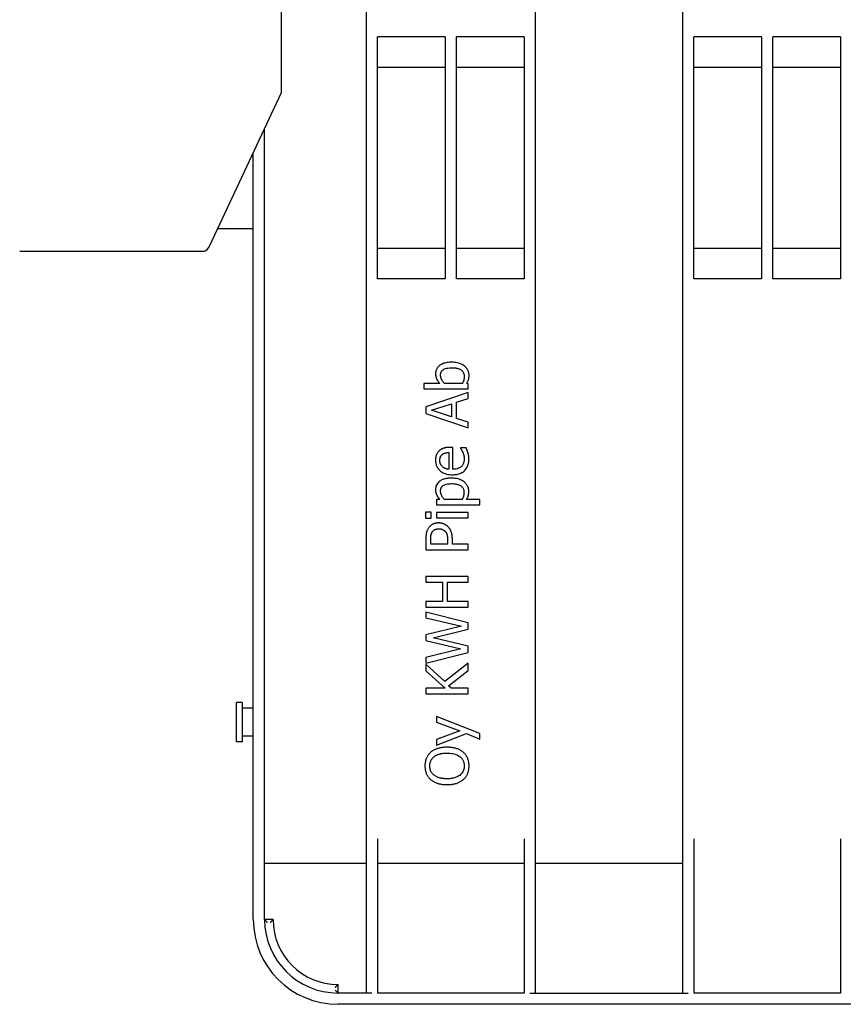
# Model space of a CAD drawing. Extents: x 6623 to 64049, y -39801 to -24484.
# Drawn here: x 50858 to 51150, y -38264 to -37915 of the extents above; entities that cross this region are included whole.
import ezdxf

# ---------------------------------------------------------------- set-up
doc = ezdxf.new("R2010")
doc.units = 0
doc.header["$LTSCALE"] = 50

msp = doc.modelspace()

# ---------------------------------------------------------------- linework, layer by layer
for p, q in [((50950.78, -37941.28), (50950.78, -37315.14)), ((50980.78, -37668.45), (50980.78, -38260.45)), ((51040.78, -38260.45), (51040.78, -37668.45)), ((51092.78, -37668.45), (51092.78, -38260.45)), ((50984.78, -38007.34), (50984.78, -37921.56)), ((51008.78, -37921.56), (50984.78, -37921.56)), ((51008.78, -37921.56), (51008.78, -38007.34)), ((51012.78, -38007.34), (51012.78, -37921.56)), ((51036.78, -37921.56), (51012.78, -37921.56)), ((51036.78, -37921.56), (51036.78, -38007.34)), ((51120.78, -37921.56), (51096.78, -37921.56)), ((51096.78, -38007.34), (51096.78, -37921.56)), ((51120.78, -37921.56), (51120.78, -38007.34)), ((51124.78, -38007.34), (51124.78, -37921.56)), ((51148.78, -37921.56), (51124.78, -37921.56)), ((51148.78, -37921.56), (51148.78, -38007.34)), ((51008.78, -37932.45), (50984.78, -37932.45)), ((51036.78, -37932.45), (51012.78, -37932.45)), ((51120.78, -37932.45), (51096.78, -37932.45)), ((51148.78, -37932.45), (51124.78, -37932.45)), ((50925.36, -37995.55), (50950.78, -37941.28)), ((50944.78, -38234.45), (50944.78, -37954.09)), ((50940.78, -38234.45), (50940.78, -37962.64)), ((50928.22, -37989.45), (50940.78, -37989.45)), ((50858.03, -37997.45), (50923.53, -37997.45)), ((50984.78, -37996.45), (51008.78, -37996.45)), ((51012.78, -37996.45), (51036.78, -37996.45)), ((51096.78, -37996.45), (51120.78, -37996.45)), ((51124.78, -37996.45), (51148.78, -37996.45)), ((51008.78, -38007.34), (50984.78, -38007.34)), ((51036.78, -38007.34), (51012.78, -38007.34)), ((51120.78, -38007.34), (51096.78, -38007.34)), ((51148.78, -38007.34), (51124.78, -38007.34)), ((51006.81, -38044.41), (51001.22, -38044.41)), ((51001.22, -38044.41), (51001.22, -38046.3)), ((51001.22, -38046.3), (51016.89, -38046.3)), ((51014.86, -38044.41), (51008.4, -38044.41)), ((51016.89, -38044.53), (51016.37, -38044.41)), ((51016.89, -38046.3), (51016.89, -38044.53)), ((51016.89, -38047.58), (51001.89, -38052.64)), ((51012.7, -38051.05), (51016.89, -38049.68)), ((51016.89, -38049.68), (51016.89, -38047.58)), ((51001.89, -38052.64), (51001.89, -38055.09)), ((51003.93, -38053.91), (51010.99, -38051.59)), ((51010.99, -38051.59), (51010.99, -38056.22)), ((51012.7, -38056.77), (51012.7, -38051.05)), ((51001.89, -38055.09), (51016.89, -38060.15)), ((51010.99, -38056.22), (51003.93, -38053.91)), ((51016.89, -38058.13), (51012.7, -38056.77)), ((51016.89, -38060.15), (51016.89, -38058.13)), ((51011.46, -38067.04), (51010.42, -38067.04)), ((51011.46, -38074.83), (51011.46, -38067.04)), ((51016.2, -38067.25), (51014.13, -38067.25)), ((51014.13, -38067.25), (51014.13, -38067.36)), ((51010.01, -38068.89), (51010.01, -38074.83)), ((51006.81, -38085.48), (51005.63, -38085.48)), ((51005.63, -38085.48), (51005.63, -38087.38)), ((51005.63, -38087.38), (51021.03, -38087.38)), ((51014.79, -38085.48), (51008.39, -38085.48)), ((51021.03, -38085.48), (51016.32, -38085.48)), ((51021.03, -38087.38), (51021.03, -38085.48)), ((51003.76, -38090.03), (51001.79, -38090.03)), ((51001.79, -38090.03), (51001.79, -38092.18)), ((51003.76, -38092.18), (51003.76, -38090.03)), ((51016.89, -38090.16), (51005.63, -38090.16)), ((51005.63, -38090.16), (51005.63, -38092.06)), ((51016.89, -38092.06), (51016.89, -38090.16)), ((51001.79, -38092.18), (51003.76, -38092.18)), ((51005.63, -38092.06), (51016.89, -38092.06)), ((51001.89, -38099.56), (51001.89, -38103.33)), ((51003.62, -38101.33), (51003.62, -38099.68)), ((51009.6, -38101.33), (51003.62, -38101.33)), ((51009.6, -38099.97), (51009.6, -38101.33)), ((51011.3, -38101.33), (51011.3, -38099.64)), ((51016.89, -38101.33), (51011.3, -38101.33)), ((51016.89, -38103.33), (51016.89, -38101.33)), ((51001.89, -38103.33), (51016.89, -38103.33)), ((51016.89, -38112.81), (51001.89, -38112.81)), ((51001.89, -38112.81), (51001.89, -38114.8)), ((51016.89, -38114.8), (51016.89, -38112.81)), ((51001.89, -38114.8), (51007.77, -38114.8)), ((51007.77, -38114.8), (51007.77, -38121.71)), ((51009.55, -38121.71), (51009.55, -38114.8)), ((51009.55, -38114.8), (51016.89, -38114.8)), ((51007.77, -38121.71), (51001.89, -38121.71)), ((51001.89, -38121.71), (51001.89, -38123.7)), ((51016.89, -38121.71), (51009.55, -38121.71)), ((51016.89, -38123.7), (51016.89, -38121.71)), ((51001.89, -38123.7), (51016.89, -38123.7)), ((51001.89, -38125.49), (51001.89, -38127.44)), ((51016.89, -38129.25), (51001.89, -38125.49)), ((51001.89, -38127.44), (51014.47, -38130.45)), ((51016.89, -38131.49), (51016.89, -38129.25)), ((51014.47, -38130.45), (51001.89, -38133.46)), ((51001.89, -38133.46), (51001.89, -38135.49)), ((51004.44, -38134.54), (51016.89, -38131.49)), ((51001.89, -38135.49), (51014.32, -38138.48)), ((51016.89, -38137.51), (51004.44, -38134.54)), ((51014.32, -38138.48), (51001.89, -38141.49)), ((51001.89, -38143.55), (51016.89, -38139.72)), ((51016.89, -38139.72), (51016.89, -38137.51)), ((51001.89, -38141.49), (51001.89, -38143.55)), ((51008.59, -38150.06), (51001.89, -38143.85)), ((51001.89, -38143.85), (51001.89, -38146.28)), ((51016.89, -38143.49), (51008.59, -38150.06)), ((51016.89, -38146.08), (51016.89, -38143.49)), ((51001.89, -38146.28), (51008.78, -38152.43)), ((51009.91, -38151.56), (51016.89, -38146.08)), ((51008.78, -38152.43), (51001.89, -38152.43)), ((51001.89, -38152.43), (51001.89, -38154.43)), ((51001.89, -38154.43), (51016.89, -38154.43)), ((51010.9, -38152.43), (51009.91, -38151.56)), ((51016.89, -38152.43), (51010.9, -38152.43)), ((51016.89, -38154.43), (51016.89, -38152.43)), ((50934.78, -38171.45), (50934.78, -38157.45)), ((50936.78, -38157.45), (50934.78, -38157.45)), ((50936.78, -38157.45), (50936.78, -38171.45)), ((50940.78, -38159.45), (50936.78, -38159.45)), ((51021.03, -38168.5), (51005.63, -38162.45)), ((51005.63, -38162.45), (51005.63, -38164.42)), ((51005.63, -38164.42), (51013.97, -38167.48)), ((51013.97, -38167.48), (51005.63, -38170.56)), ((51005.63, -38172.6), (51016.34, -38168.52)), ((51016.34, -38168.52), (51021.03, -38170.53)), ((51021.03, -38170.53), (51021.03, -38168.5)), ((50936.78, -38171.45), (50934.78, -38171.45)), ((50940.78, -38169.45), (50936.78, -38169.45)), ((51005.63, -38170.56), (51005.63, -38172.6)), ((50984.78, -38205.81), (50984.78, -38260.45)), ((51036.78, -38205.81), (51036.78, -38260.45)), ((51096.78, -38205.81), (51096.78, -38260.45)), ((51148.78, -38205.81), (51148.78, -38260.45)), ((50944.78, -38214.45), (50980.78, -38214.45)), ((50984.78, -38214.45), (51036.78, -38214.45)), ((51040.78, -38214.45), (51092.78, -38214.45)), ((50947.78, -38234.45), (50944.78, -38234.45)), ((50970.78, -38260.45), (50970.78, -38257.45)), ((50982.78, -38260.45), (50970.78, -38260.45)), ((51036.78, -38260.45), (50984.78, -38260.45)), ((51038.78, -38260.45), (51094.78, -38260.45)), ((51148.78, -38260.45), (51096.78, -38260.45)), ((51160.78, -38264.45), (50970.78, -38264.45))]:
    msp.add_line(p, q)
at = {"flags": 128}
for points in [[(51011.08, -38036.87), (51010.67, -38036.88), (51010.26, -38036.9), (51009.86, -38036.93), (51009.45, -38036.99), (51009.05, -38037.06), (51008.66, -38037.15), (51008.27, -38037.26), (51007.88, -38037.4), (51007.51, -38037.57), (51007.17, -38037.75), (51006.88, -38037.94), (51006.62, -38038.14), (51006.4, -38038.33), (51006.21, -38038.53), (51006.04, -38038.73), (51005.88, -38038.95), (51005.75, -38039.17), (51005.63, -38039.41), (51005.53, -38039.66), (51005.45, -38039.91), (51005.39, -38040.17), (51005.35, -38040.44), (51005.32, -38040.7), (51005.32, -38040.97)], [(51007.12, -38041.42), (51007.12, -38041.28), (51007.13, -38041.15), (51007.14, -38041.02), (51007.16, -38040.89), (51007.19, -38040.75), (51007.22, -38040.63), (51007.26, -38040.5), (51007.31, -38040.38), (51007.37, -38040.26), (51007.44, -38040.14), (51007.51, -38040.03), (51007.59, -38039.93), (51007.67, -38039.83), (51007.77, -38039.73), (51007.87, -38039.64), (51008.02, -38039.53), (51008.25, -38039.39), (51008.55, -38039.25), (51008.94, -38039.11), (51009.36, -38039), (51009.81, -38038.92), (51010.27, -38038.87), (51010.75, -38038.84), (51011.22, -38038.83)], [(51017.21, -38041.56), (51017.2, -38041.28), (51017.17, -38041), (51017.13, -38040.72), (51017.06, -38040.44), (51016.98, -38040.18), (51016.88, -38039.91), (51016.75, -38039.66), (51016.62, -38039.41), (51016.46, -38039.18), (51016.29, -38038.96), (51016.11, -38038.75), (51015.91, -38038.55), (51015.69, -38038.34), (51015.43, -38038.13), (51015.12, -38037.92), (51014.78, -38037.71), (51014.39, -38037.51), (51013.95, -38037.33), (51013.49, -38037.18), (51013.01, -38037.06), (51012.54, -38036.98), (51012.05, -38036.92), (51011.57, -38036.88), (51011.08, -38036.87)], [(51011.22, -38038.83), (51011.46, -38038.83), (51011.69, -38038.84), (51011.92, -38038.85), (51012.15, -38038.87), (51012.37, -38038.89), (51012.59, -38038.92), (51012.8, -38038.96), (51013, -38039), (51013.2, -38039.05), (51013.39, -38039.1), (51013.58, -38039.17), (51013.76, -38039.24), (51013.95, -38039.32), (51014.15, -38039.43), (51014.37, -38039.57), (51014.59, -38039.75), (51014.8, -38039.96), (51014.99, -38040.2), (51015.16, -38040.45), (51015.29, -38040.73), (51015.39, -38041.02), (51015.45, -38041.32), (51015.49, -38041.62), (51015.5, -38041.93)], [(51005.32, -38040.97), (51005.33, -38041.35), (51005.38, -38041.72), (51005.45, -38042.09), (51005.55, -38042.4), (51005.64, -38042.64), (51005.72, -38042.81), (51005.77, -38042.91), (51005.82, -38043.01), (51005.87, -38043.1), (51005.93, -38043.2), (51005.98, -38043.29), (51006.04, -38043.38), (51006.1, -38043.47), (51006.15, -38043.56), (51006.21, -38043.65), (51006.28, -38043.74), (51006.34, -38043.82), (51006.4, -38043.91), (51006.47, -38044), (51006.53, -38044.08), (51006.6, -38044.16), (51006.67, -38044.25), (51006.74, -38044.33), (51006.81, -38044.41)], [(51008.4, -38044.41), (51008.26, -38044.23), (51008.12, -38044.06), (51008, -38043.89), (51007.89, -38043.72), (51007.79, -38043.56), (51007.7, -38043.4), (51007.62, -38043.25), (51007.54, -38043.11), (51007.48, -38042.98), (51007.43, -38042.85), (51007.38, -38042.74), (51007.34, -38042.64), (51007.31, -38042.54), (51007.28, -38042.44), (51007.25, -38042.34), (51007.22, -38042.24), (51007.2, -38042.14), (51007.18, -38042.04), (51007.16, -38041.94), (51007.14, -38041.83), (51007.13, -38041.73), (51007.12, -38041.63), (51007.12, -38041.52), (51007.12, -38041.42)], [(51015.5, -38041.93), (51015.5, -38042.02), (51015.5, -38042.11), (51015.5, -38042.19), (51015.49, -38042.28), (51015.49, -38042.37), (51015.48, -38042.46), (51015.47, -38042.55), (51015.46, -38042.63), (51015.44, -38042.72), (51015.43, -38042.81), (51015.41, -38042.89), (51015.4, -38042.98), (51015.38, -38043.07), (51015.35, -38043.15), (51015.33, -38043.24), (51015.3, -38043.34), (51015.27, -38043.44), (51015.23, -38043.56), (51015.18, -38043.68), (51015.13, -38043.8), (51015.07, -38043.94), (51015.01, -38044.09), (51014.94, -38044.24), (51014.86, -38044.41)], [(51016.37, -38044.41), (51016.55, -38044.09), (51016.7, -38043.8), (51016.82, -38043.55), (51016.9, -38043.35), (51016.96, -38043.2), (51016.99, -38043.1), (51017.01, -38043.02), (51017.04, -38042.94), (51017.06, -38042.86), (51017.08, -38042.77), (51017.1, -38042.69), (51017.12, -38042.6), (51017.13, -38042.52), (51017.15, -38042.43), (51017.16, -38042.34), (51017.17, -38042.26), (51017.18, -38042.17), (51017.19, -38042.08), (51017.19, -38042), (51017.2, -38041.91), (51017.2, -38041.82), (51017.2, -38041.74), (51017.2, -38041.65), (51017.21, -38041.56)], [(51010.42, -38067.04), (51010.12, -38067.05), (51009.83, -38067.06), (51009.57, -38067.08), (51009.32, -38067.1), (51009.09, -38067.14), (51008.88, -38067.17), (51008.68, -38067.21), (51008.5, -38067.26), (51008.33, -38067.31), (51008.17, -38067.35), (51008.03, -38067.4), (51007.9, -38067.46), (51007.78, -38067.51), (51007.66, -38067.56), (51007.54, -38067.62), (51007.42, -38067.68), (51007.31, -38067.74), (51007.19, -38067.81), (51007.08, -38067.88), (51006.98, -38067.96), (51006.87, -38068.04), (51006.77, -38068.12), (51006.67, -38068.2), (51006.57, -38068.29)], [(51014.13, -38067.36), (51014.2, -38067.45), (51014.27, -38067.54), (51014.34, -38067.63), (51014.39, -38067.72), (51014.45, -38067.79), (51014.49, -38067.87), (51014.53, -38067.93), (51014.56, -38067.97), (51014.59, -38068.02), (51014.62, -38068.07), (51014.64, -38068.13), (51014.67, -38068.18), (51014.7, -38068.23), (51014.73, -38068.28), (51014.76, -38068.33), (51014.78, -38068.39), (51014.81, -38068.44), (51014.84, -38068.49), (51014.87, -38068.54), (51014.89, -38068.6), (51014.92, -38068.65), (51014.94, -38068.7), (51014.97, -38068.75), (51014.99, -38068.8)], [(51016.83, -38068.96), (51016.79, -38068.83), (51016.75, -38068.71), (51016.71, -38068.59), (51016.67, -38068.47), (51016.64, -38068.37), (51016.6, -38068.28), (51016.57, -38068.19), (51016.54, -38068.12), (51016.52, -38068.07), (51016.5, -38068.01), (51016.48, -38067.96), (51016.46, -38067.91), (51016.44, -38067.85), (51016.42, -38067.8), (51016.39, -38067.74), (51016.37, -38067.68), (51016.35, -38067.63), (51016.33, -38067.57), (51016.3, -38067.52), (51016.28, -38067.46), (51016.26, -38067.41), (51016.24, -38067.35), (51016.22, -38067.3), (51016.2, -38067.25)], [(51006.57, -38068.29), (51006.4, -38068.46), (51006.25, -38068.63), (51006.1, -38068.81), (51005.97, -38069), (51005.86, -38069.19), (51005.77, -38069.36), (51005.69, -38069.52), (51005.64, -38069.65), (51005.6, -38069.77), (51005.56, -38069.88), (51005.52, -38070), (51005.49, -38070.11), (51005.46, -38070.23), (51005.43, -38070.35), (51005.41, -38070.47), (51005.39, -38070.59), (51005.37, -38070.71), (51005.36, -38070.83), (51005.34, -38070.95), (51005.33, -38071.07), (51005.33, -38071.19), (51005.32, -38071.31), (51005.32, -38071.43), (51005.32, -38071.55)], [(51006.87, -38071.66), (51006.87, -38071.58), (51006.88, -38071.51), (51006.88, -38071.43), (51006.88, -38071.35), (51006.89, -38071.27), (51006.9, -38071.2), (51006.91, -38071.12), (51006.92, -38071.04), (51006.93, -38070.97), (51006.94, -38070.89), (51006.96, -38070.81), (51006.98, -38070.73), (51007, -38070.65), (51007.03, -38070.55), (51007.07, -38070.45), (51007.11, -38070.34), (51007.17, -38070.23), (51007.23, -38070.12), (51007.3, -38070.01), (51007.38, -38069.9), (51007.46, -38069.8), (51007.55, -38069.71), (51007.65, -38069.62), (51007.75, -38069.53)], [(51007.75, -38069.53), (51007.81, -38069.49), (51007.87, -38069.44), (51007.94, -38069.4), (51008.01, -38069.36), (51008.07, -38069.32), (51008.14, -38069.28), (51008.21, -38069.25), (51008.29, -38069.21), (51008.36, -38069.18), (51008.43, -38069.15), (51008.51, -38069.13), (51008.58, -38069.1), (51008.66, -38069.08), (51008.73, -38069.06), (51008.82, -38069.04), (51008.91, -38069.01), (51009.01, -38068.99), (51009.13, -38068.97), (51009.25, -38068.95), (51009.38, -38068.94), (51009.52, -38068.92), (51009.67, -38068.91), (51009.83, -38068.9), (51010.01, -38068.89)], [(51014.99, -38068.8), (51015.08, -38069.02), (51015.16, -38069.23), (51015.22, -38069.42), (51015.27, -38069.59), (51015.31, -38069.73), (51015.34, -38069.85), (51015.36, -38069.92), (51015.37, -38069.99), (51015.39, -38070.06), (51015.4, -38070.13), (51015.41, -38070.2), (51015.43, -38070.27), (51015.44, -38070.34), (51015.45, -38070.41), (51015.45, -38070.48), (51015.46, -38070.55), (51015.47, -38070.62), (51015.47, -38070.69), (51015.48, -38070.76), (51015.48, -38070.83), (51015.49, -38070.9), (51015.49, -38070.97), (51015.49, -38071.04), (51015.49, -38071.11)], [(51017.14, -38071.09), (51017.14, -38070.82), (51017.13, -38070.59), (51017.12, -38070.4), (51017.11, -38070.24), (51017.09, -38070.11), (51017.08, -38070.02), (51017.06, -38069.95), (51017.05, -38069.89), (51017.04, -38069.83), (51017.03, -38069.78), (51017.02, -38069.72), (51017.01, -38069.66), (51016.99, -38069.6), (51016.98, -38069.54), (51016.97, -38069.48), (51016.95, -38069.42), (51016.94, -38069.37), (51016.92, -38069.31), (51016.91, -38069.25), (51016.89, -38069.19), (51016.88, -38069.13), (51016.86, -38069.08), (51016.84, -38069.02), (51016.83, -38068.96)], [(51005.32, -38071.55), (51005.32, -38071.85), (51005.35, -38072.14), (51005.38, -38072.44), (51005.43, -38072.73), (51005.5, -38073.02), (51005.59, -38073.3), (51005.69, -38073.58), (51005.82, -38073.85), (51005.95, -38074.11), (51006.11, -38074.36), (51006.28, -38074.6), (51006.46, -38074.82), (51006.66, -38075.04), (51006.88, -38075.25), (51007.14, -38075.48), (51007.45, -38075.71), (51007.81, -38075.93), (51008.23, -38076.15), (51008.72, -38076.35), (51009.22, -38076.5), (51009.74, -38076.62), (51010.26, -38076.7), (51010.79, -38076.74), (51011.32, -38076.75)], [(51007.76, -38073.91), (51007.63, -38073.77), (51007.51, -38073.63), (51007.41, -38073.49), (51007.32, -38073.37), (51007.25, -38073.25), (51007.19, -38073.14), (51007.14, -38073.04), (51007.1, -38072.96), (51007.07, -38072.88), (51007.04, -38072.8), (51007.02, -38072.72), (51006.99, -38072.64), (51006.97, -38072.56), (51006.95, -38072.48), (51006.94, -38072.4), (51006.92, -38072.32), (51006.91, -38072.24), (51006.9, -38072.16), (51006.89, -38072.07), (51006.88, -38071.99), (51006.88, -38071.91), (51006.88, -38071.83), (51006.87, -38071.74), (51006.87, -38071.66)], [(51010.01, -38074.83), (51009.92, -38074.83), (51009.84, -38074.82), (51009.75, -38074.81), (51009.67, -38074.79), (51009.58, -38074.78), (51009.49, -38074.77), (51009.41, -38074.75), (51009.32, -38074.73), (51009.24, -38074.71), (51009.16, -38074.69), (51009.07, -38074.67), (51008.99, -38074.64), (51008.91, -38074.61), (51008.83, -38074.58), (51008.75, -38074.55), (51008.66, -38074.52), (51008.57, -38074.47), (51008.47, -38074.42), (51008.36, -38074.36), (51008.25, -38074.3), (51008.13, -38074.22), (51008.01, -38074.13), (51007.89, -38074.02), (51007.76, -38073.91)], [(51011.32, -38076.75), (51011.71, -38076.75), (51012.1, -38076.72), (51012.48, -38076.68), (51012.87, -38076.62), (51013.25, -38076.54), (51013.62, -38076.44), (51013.98, -38076.32), (51014.34, -38076.16), (51014.68, -38075.99), (51015, -38075.79), (51015.31, -38075.56), (51015.6, -38075.31), (51015.86, -38075.03), (51016.1, -38074.73), (51016.32, -38074.42), (51016.5, -38074.09), (51016.67, -38073.74), (51016.8, -38073.38), (51016.91, -38073.01), (51017, -38072.63), (51017.07, -38072.25), (51017.11, -38071.86), (51017.14, -38071.48), (51017.14, -38071.09)], [(51015.49, -38071.11), (51015.49, -38071.31), (51015.48, -38071.52), (51015.46, -38071.72), (51015.43, -38071.91), (51015.39, -38072.11), (51015.35, -38072.31), (51015.29, -38072.5), (51015.23, -38072.69), (51015.15, -38072.87), (51015.06, -38073.05), (51014.96, -38073.22), (51014.85, -38073.39), (51014.73, -38073.54), (51014.6, -38073.69), (51014.47, -38073.84), (51014.3, -38073.98), (51014.08, -38074.15), (51013.81, -38074.32), (51013.48, -38074.48), (51013.1, -38074.62), (51012.69, -38074.72), (51012.28, -38074.78), (51011.87, -38074.82), (51011.46, -38074.83)], [(51010.96, -38077.95), (51010.67, -38077.95), (51010.39, -38077.96), (51010.1, -38077.98), (51009.81, -38078), (51009.53, -38078.04), (51009.25, -38078.08), (51008.97, -38078.14), (51008.69, -38078.2), (51008.41, -38078.28), (51008.14, -38078.37), (51007.88, -38078.47), (51007.61, -38078.58), (51007.35, -38078.72), (51007.07, -38078.88), (51006.79, -38079.07), (51006.5, -38079.3), (51006.22, -38079.57), (51005.98, -38079.87), (51005.77, -38080.19), (51005.6, -38080.53), (51005.47, -38080.9), (51005.38, -38081.27), (51005.33, -38081.65), (51005.32, -38082.04)], [(51017.11, -38082.69), (51017.1, -38082.39), (51017.07, -38082.09), (51017.02, -38081.79), (51016.95, -38081.5), (51016.86, -38081.21), (51016.75, -38080.93), (51016.62, -38080.67), (51016.47, -38080.41), (51016.3, -38080.17), (51016.11, -38079.93), (51015.91, -38079.71), (51015.69, -38079.5), (51015.45, -38079.29), (51015.17, -38079.08), (51014.86, -38078.88), (51014.5, -38078.68), (51014.11, -38078.5), (51013.68, -38078.34), (51013.24, -38078.21), (51012.79, -38078.11), (51012.34, -38078.04), (51011.88, -38077.98), (51011.42, -38077.95), (51010.96, -38077.95)], [(51007.12, -38082.5), (51007.12, -38082.38), (51007.13, -38082.26), (51007.14, -38082.13), (51007.15, -38082.01), (51007.18, -38081.89), (51007.21, -38081.77), (51007.24, -38081.65), (51007.28, -38081.53), (51007.33, -38081.42), (51007.39, -38081.31), (51007.45, -38081.2), (51007.52, -38081.1), (51007.59, -38081), (51007.67, -38080.91), (51007.76, -38080.83), (51007.85, -38080.74), (51008.01, -38080.62), (51008.26, -38080.47), (51008.63, -38080.3), (51009.09, -38080.15), (51009.58, -38080.03), (51010.1, -38079.96), (51010.63, -38079.92), (51011.18, -38079.9)], [(51011.18, -38079.9), (51011.48, -38079.91), (51011.78, -38079.92), (51012.09, -38079.95), (51012.39, -38079.98), (51012.69, -38080.04), (51012.99, -38080.1), (51013.28, -38080.19), (51013.56, -38080.29), (51013.84, -38080.42), (51014.08, -38080.55), (51014.29, -38080.69), (51014.47, -38080.84), (51014.63, -38080.98), (51014.77, -38081.13), (51014.89, -38081.29), (51015.01, -38081.45), (51015.1, -38081.63), (51015.19, -38081.81), (51015.26, -38082), (51015.31, -38082.2), (51015.36, -38082.4), (51015.38, -38082.6), (51015.4, -38082.8), (51015.41, -38083)], [(51005.32, -38082.04), (51005.33, -38082.38), (51005.37, -38082.72), (51005.43, -38083.05), (51005.52, -38083.35), (51005.6, -38083.6), (51005.68, -38083.79), (51005.75, -38083.92), (51005.8, -38084.02), (51005.85, -38084.12), (51005.9, -38084.22), (51005.96, -38084.31), (51006.01, -38084.41), (51006.07, -38084.51), (51006.13, -38084.6), (51006.19, -38084.69), (51006.26, -38084.78), (51006.32, -38084.88), (51006.39, -38084.97), (51006.45, -38085.05), (51006.52, -38085.14), (51006.59, -38085.23), (51006.66, -38085.31), (51006.74, -38085.4), (51006.81, -38085.48)], [(51008.39, -38085.48), (51008.22, -38085.26), (51008.06, -38085.05), (51007.92, -38084.85), (51007.79, -38084.65), (51007.69, -38084.47), (51007.6, -38084.31), (51007.52, -38084.16), (51007.46, -38084.02), (51007.41, -38083.91), (51007.37, -38083.82), (51007.34, -38083.73), (51007.3, -38083.64), (51007.27, -38083.55), (51007.25, -38083.45), (51007.22, -38083.36), (51007.2, -38083.27), (51007.18, -38083.17), (51007.16, -38083.08), (51007.15, -38082.99), (51007.14, -38082.89), (51007.13, -38082.79), (51007.12, -38082.7), (51007.12, -38082.6), (51007.12, -38082.5)], [(51015.41, -38083), (51015.41, -38083.11), (51015.4, -38083.23), (51015.4, -38083.34), (51015.39, -38083.45), (51015.38, -38083.56), (51015.37, -38083.68), (51015.35, -38083.79), (51015.34, -38083.9), (51015.32, -38084.01), (51015.29, -38084.12), (51015.27, -38084.23), (51015.24, -38084.34), (51015.2, -38084.45), (51015.17, -38084.56), (51015.13, -38084.67), (51015.09, -38084.77), (51015.05, -38084.88), (51015.01, -38084.98), (51014.97, -38085.08), (51014.93, -38085.17), (51014.89, -38085.26), (51014.85, -38085.34), (51014.82, -38085.42), (51014.79, -38085.48)], [(51016.32, -38085.48), (51016.44, -38085.26), (51016.55, -38085.06), (51016.64, -38084.87), (51016.72, -38084.7), (51016.78, -38084.55), (51016.84, -38084.41), (51016.88, -38084.29), (51016.91, -38084.19), (51016.94, -38084.09), (51016.96, -38084), (51016.98, -38083.91), (51017, -38083.82), (51017.02, -38083.73), (51017.04, -38083.63), (51017.05, -38083.54), (51017.06, -38083.44), (51017.07, -38083.35), (51017.08, -38083.25), (51017.09, -38083.16), (51017.1, -38083.06), (51017.1, -38082.97), (51017.11, -38082.87), (51017.11, -38082.78), (51017.11, -38082.69)], [(51006.41, -38093.85), (51006.27, -38093.85), (51006.14, -38093.85), (51006, -38093.86), (51005.86, -38093.87), (51005.73, -38093.88), (51005.59, -38093.9), (51005.46, -38093.92), (51005.32, -38093.95), (51005.19, -38093.98), (51005.06, -38094.01), (51004.92, -38094.05), (51004.77, -38094.1), (51004.61, -38094.16), (51004.45, -38094.24), (51004.27, -38094.32), (51004.09, -38094.42), (51003.91, -38094.54), (51003.73, -38094.67), (51003.56, -38094.81), (51003.39, -38094.96), (51003.24, -38095.11), (51003.09, -38095.28), (51002.96, -38095.45), (51002.83, -38095.63)], [(51009.74, -38095.16), (51009.63, -38095.05), (51009.52, -38094.95), (51009.4, -38094.85), (51009.28, -38094.75), (51009.15, -38094.66), (51009.02, -38094.58), (51008.89, -38094.5), (51008.75, -38094.42), (51008.62, -38094.35), (51008.48, -38094.28), (51008.34, -38094.22), (51008.19, -38094.17), (51008.05, -38094.11), (51007.9, -38094.07), (51007.76, -38094.02), (51007.61, -38093.99), (51007.47, -38093.95), (51007.32, -38093.92), (51007.17, -38093.9), (51007.02, -38093.88), (51006.87, -38093.86), (51006.72, -38093.85), (51006.56, -38093.85), (51006.41, -38093.85)], [(51011.3, -38099.64), (51011.29, -38099.21), (51011.27, -38098.82), (51011.24, -38098.46), (51011.19, -38098.14), (51011.14, -38097.85), (51011.09, -38097.59), (51011.03, -38097.37), (51010.97, -38097.17), (51010.91, -38097), (51010.85, -38096.85), (51010.79, -38096.71), (51010.73, -38096.58), (51010.67, -38096.45), (51010.6, -38096.32), (51010.53, -38096.19), (51010.46, -38096.07), (51010.38, -38095.95), (51010.3, -38095.83), (51010.21, -38095.71), (51010.13, -38095.6), (51010.04, -38095.48), (51009.94, -38095.37), (51009.84, -38095.26), (51009.74, -38095.16)], [(51002.83, -38095.63), (51002.69, -38095.84), (51002.57, -38096.05), (51002.46, -38096.25), (51002.37, -38096.45), (51002.3, -38096.65), (51002.23, -38096.83), (51002.18, -38097), (51002.14, -38097.17), (51002.1, -38097.31), (51002.07, -38097.46), (51002.04, -38097.6), (51002.02, -38097.75), (51001.99, -38097.9), (51001.97, -38098.05), (51001.96, -38098.2), (51001.94, -38098.35), (51001.93, -38098.51), (51001.92, -38098.66), (51001.91, -38098.81), (51001.9, -38098.96), (51001.9, -38099.11), (51001.89, -38099.26), (51001.89, -38099.41), (51001.89, -38099.56)], [(51003.62, -38099.68), (51003.62, -38099.59), (51003.62, -38099.49), (51003.62, -38099.39), (51003.62, -38099.28), (51003.63, -38099.17), (51003.63, -38099.05), (51003.64, -38098.94), (51003.65, -38098.81), (51003.66, -38098.69), (51003.67, -38098.57), (51003.69, -38098.45), (51003.7, -38098.33), (51003.73, -38098.2), (51003.75, -38098.09), (51003.77, -38097.97), (51003.8, -38097.86), (51003.84, -38097.74), (51003.87, -38097.63), (51003.92, -38097.52), (51003.96, -38097.42), (51004.01, -38097.31), (51004.07, -38097.21), (51004.12, -38097.1), (51004.19, -38097.01)], [(51004.19, -38097.01), (51004.25, -38096.92), (51004.32, -38096.83), (51004.39, -38096.74), (51004.46, -38096.66), (51004.54, -38096.59), (51004.62, -38096.51), (51004.71, -38096.44), (51004.79, -38096.38), (51004.89, -38096.32), (51004.98, -38096.26), (51005.08, -38096.21), (51005.18, -38096.17), (51005.28, -38096.13), (51005.38, -38096.09), (51005.49, -38096.05), (51005.59, -38096.02), (51005.7, -38096), (51005.81, -38095.98), (51005.92, -38095.96), (51006.03, -38095.95), (51006.14, -38095.94), (51006.25, -38095.93), (51006.36, -38095.93), (51006.47, -38095.92)], [(51006.47, -38095.92), (51006.64, -38095.93), (51006.79, -38095.93), (51006.94, -38095.95), (51007.07, -38095.96), (51007.2, -38095.98), (51007.32, -38096.01), (51007.43, -38096.03), (51007.53, -38096.06), (51007.63, -38096.09), (51007.71, -38096.12), (51007.8, -38096.16), (51007.87, -38096.19), (51007.95, -38096.23), (51008.02, -38096.27), (51008.1, -38096.31), (51008.17, -38096.35), (51008.24, -38096.4), (51008.31, -38096.44), (51008.38, -38096.49), (51008.44, -38096.55), (51008.51, -38096.6), (51008.57, -38096.66), (51008.64, -38096.71), (51008.7, -38096.77)], [(51008.7, -38096.77), (51008.77, -38096.85), (51008.85, -38096.93), (51008.92, -38097.02), (51008.98, -38097.1), (51009.05, -38097.19), (51009.1, -38097.29), (51009.16, -38097.38), (51009.21, -38097.48), (51009.25, -38097.58), (51009.3, -38097.68), (51009.33, -38097.78), (51009.37, -38097.89), (51009.4, -38097.99), (51009.43, -38098.1), (51009.45, -38098.23), (51009.48, -38098.36), (51009.5, -38098.5), (51009.52, -38098.66), (51009.54, -38098.84), (51009.56, -38099.03), (51009.58, -38099.24), (51009.59, -38099.46), (51009.59, -38099.71), (51009.6, -38099.97)], [(51003.6, -38175.13), (51003.38, -38175.34), (51003.16, -38175.56), (51002.96, -38175.8), (51002.77, -38176.04), (51002.6, -38176.29), (51002.45, -38176.54), (51002.32, -38176.77), (51002.21, -38176.99), (51002.11, -38177.19), (51002.04, -38177.37), (51001.97, -38177.55), (51001.91, -38177.73), (51001.85, -38177.91), (51001.8, -38178.09), (51001.76, -38178.28), (51001.72, -38178.46), (51001.68, -38178.65), (51001.65, -38178.83), (51001.63, -38179.02), (51001.61, -38179.21), (51001.59, -38179.4), (51001.58, -38179.59), (51001.58, -38179.78), (51001.57, -38179.97)], [(51009.39, -38173.33), (51008.99, -38173.34), (51008.62, -38173.35), (51008.26, -38173.38), (51007.92, -38173.41), (51007.6, -38173.45), (51007.3, -38173.5), (51007.01, -38173.56), (51006.74, -38173.62), (51006.48, -38173.68), (51006.24, -38173.75), (51006.02, -38173.82), (51005.8, -38173.89), (51005.6, -38173.97), (51005.4, -38174.05), (51005.21, -38174.13), (51005.02, -38174.22), (51004.83, -38174.31), (51004.64, -38174.41), (51004.46, -38174.52), (51004.28, -38174.63), (51004.11, -38174.74), (51003.93, -38174.87), (51003.77, -38174.99), (51003.6, -38175.13)], [(51004.86, -38176.64), (51004.97, -38176.55), (51005.1, -38176.46), (51005.22, -38176.38), (51005.35, -38176.31), (51005.48, -38176.23), (51005.61, -38176.16), (51005.75, -38176.1), (51005.89, -38176.04), (51006.02, -38175.98), (51006.16, -38175.93), (51006.3, -38175.87), (51006.45, -38175.83), (51006.59, -38175.78), (51006.73, -38175.74), (51006.88, -38175.7), (51007.06, -38175.65), (51007.26, -38175.61), (51007.48, -38175.57), (51007.73, -38175.52), (51008.01, -38175.49), (51008.31, -38175.46), (51008.64, -38175.43), (51009, -38175.41), (51009.39, -38175.41)], [(51015.16, -38175.13), (51014.97, -38174.96), (51014.76, -38174.81), (51014.55, -38174.66), (51014.33, -38174.52), (51014.11, -38174.39), (51013.88, -38174.27), (51013.65, -38174.16), (51013.41, -38174.05), (51013.17, -38173.96), (51012.93, -38173.87), (51012.68, -38173.79), (51012.44, -38173.72), (51012.19, -38173.65), (51011.94, -38173.59), (51011.69, -38173.54), (51011.44, -38173.49), (51011.18, -38173.45), (51010.93, -38173.42), (51010.67, -38173.39), (51010.42, -38173.37), (51010.16, -38173.35), (51009.9, -38173.34), (51009.65, -38173.33), (51009.39, -38173.33)], [(51009.39, -38175.41), (51009.91, -38175.42), (51010.44, -38175.45), (51010.96, -38175.51), (51011.47, -38175.59), (51011.98, -38175.71), (51012.48, -38175.87), (51012.96, -38176.06), (51013.39, -38176.29), (51013.74, -38176.51), (51014.03, -38176.74), (51014.26, -38176.94), (51014.44, -38177.13), (51014.61, -38177.33), (51014.76, -38177.53), (51014.9, -38177.74), (51015.03, -38177.97), (51015.14, -38178.2), (51015.23, -38178.44), (51015.31, -38178.69), (51015.37, -38178.93), (51015.42, -38179.19), (51015.45, -38179.44), (51015.47, -38179.7), (51015.48, -38179.96)], [(51017.21, -38179.97), (51017.2, -38179.74), (51017.19, -38179.52), (51017.18, -38179.29), (51017.16, -38179.07), (51017.13, -38178.84), (51017.09, -38178.62), (51017.05, -38178.4), (51017, -38178.18), (51016.94, -38177.96), (51016.88, -38177.74), (51016.8, -38177.52), (51016.72, -38177.31), (51016.63, -38177.1), (51016.53, -38176.89), (51016.43, -38176.69), (51016.32, -38176.5), (51016.2, -38176.31), (51016.07, -38176.12), (51015.93, -38175.95), (51015.79, -38175.77), (51015.65, -38175.6), (51015.49, -38175.44), (51015.33, -38175.28), (51015.16, -38175.13)], [(51003.3, -38179.96), (51003.3, -38179.8), (51003.31, -38179.64), (51003.32, -38179.48), (51003.34, -38179.32), (51003.36, -38179.16), (51003.39, -38179.01), (51003.42, -38178.85), (51003.46, -38178.7), (51003.51, -38178.54), (51003.56, -38178.39), (51003.61, -38178.25), (51003.68, -38178.1), (51003.74, -38177.96), (51003.82, -38177.81), (51003.9, -38177.68), (51003.99, -38177.54), (51004.08, -38177.42), (51004.18, -38177.29), (51004.28, -38177.17), (51004.38, -38177.06), (51004.49, -38176.95), (51004.61, -38176.84), (51004.73, -38176.74), (51004.86, -38176.64)], [(51001.57, -38179.97), (51001.58, -38180.19), (51001.59, -38180.42), (51001.6, -38180.65), (51001.62, -38180.88), (51001.65, -38181.1), (51001.69, -38181.33), (51001.73, -38181.55), (51001.78, -38181.77), (51001.84, -38181.99), (51001.91, -38182.2), (51001.98, -38182.42), (51002.06, -38182.63), (51002.15, -38182.83), (51002.25, -38183.04), (51002.35, -38183.24), (51002.46, -38183.43), (51002.58, -38183.62), (51002.71, -38183.8), (51002.84, -38183.98), (51002.98, -38184.15), (51003.12, -38184.32), (51003.28, -38184.48), (51003.44, -38184.64), (51003.6, -38184.79)], [(51004.86, -38183.29), (51004.69, -38183.16), (51004.54, -38183.02), (51004.39, -38182.87), (51004.25, -38182.72), (51004.11, -38182.56), (51003.99, -38182.4), (51003.89, -38182.24), (51003.8, -38182.09), (51003.72, -38181.95), (51003.66, -38181.81), (51003.6, -38181.68), (51003.55, -38181.55), (51003.51, -38181.42), (51003.47, -38181.3), (51003.44, -38181.16), (51003.41, -38181.03), (51003.38, -38180.9), (51003.36, -38180.77), (51003.34, -38180.63), (51003.32, -38180.5), (51003.31, -38180.36), (51003.31, -38180.23), (51003.3, -38180.09), (51003.3, -38179.96)], [(51015.48, -38179.96), (51015.47, -38180.34), (51015.42, -38180.73), (51015.34, -38181.11), (51015.23, -38181.48), (51015.08, -38181.83), (51014.9, -38182.17), (51014.69, -38182.49), (51014.44, -38182.78), (51014.17, -38183.05), (51013.88, -38183.3), (51013.58, -38183.51), (51013.27, -38183.7), (51012.96, -38183.85), (51012.65, -38183.99), (51012.34, -38184.1), (51012.02, -38184.2), (51011.7, -38184.28), (51011.38, -38184.35), (51011.05, -38184.4), (51010.72, -38184.44), (51010.38, -38184.48), (51010.05, -38184.5), (51009.72, -38184.51), (51009.39, -38184.51)], [(51015.16, -38184.81), (51015.32, -38184.66), (51015.48, -38184.51), (51015.63, -38184.35), (51015.77, -38184.19), (51015.91, -38184.02), (51016.04, -38183.85), (51016.16, -38183.67), (51016.28, -38183.49), (51016.39, -38183.3), (51016.5, -38183.1), (51016.6, -38182.9), (51016.7, -38182.69), (51016.78, -38182.47), (51016.86, -38182.25), (51016.93, -38182.03), (51016.99, -38181.81), (51017.04, -38181.58), (51017.09, -38181.35), (51017.12, -38181.13), (51017.15, -38180.9), (51017.18, -38180.67), (51017.19, -38180.43), (51017.2, -38180.2), (51017.21, -38179.97)], [(51003.6, -38184.79), (51003.84, -38184.98), (51004.09, -38185.16), (51004.33, -38185.32), (51004.58, -38185.47), (51004.83, -38185.61), (51005.08, -38185.73), (51005.33, -38185.84), (51005.57, -38185.94), (51005.81, -38186.03), (51006.04, -38186.11), (51006.27, -38186.19), (51006.5, -38186.25), (51006.74, -38186.31), (51006.98, -38186.36), (51007.21, -38186.41), (51007.45, -38186.45), (51007.69, -38186.49), (51007.94, -38186.52), (51008.18, -38186.54), (51008.42, -38186.56), (51008.66, -38186.57), (51008.91, -38186.58), (51009.15, -38186.59), (51009.39, -38186.59)], [(51009.39, -38184.51), (51009.24, -38184.51), (51009.08, -38184.51), (51008.92, -38184.5), (51008.74, -38184.5), (51008.57, -38184.49), (51008.38, -38184.47), (51008.2, -38184.46), (51008, -38184.43), (51007.81, -38184.41), (51007.61, -38184.38), (51007.41, -38184.34), (51007.2, -38184.3), (51007, -38184.25), (51006.79, -38184.2), (51006.59, -38184.14), (51006.38, -38184.08), (51006.18, -38184.01), (51005.98, -38183.93), (51005.78, -38183.84), (51005.59, -38183.75), (51005.39, -38183.64), (51005.21, -38183.53), (51005.03, -38183.41), (51004.86, -38183.29)], [(51009.39, -38186.59), (51009.65, -38186.59), (51009.91, -38186.58), (51010.16, -38186.57), (51010.42, -38186.55), (51010.68, -38186.53), (51010.93, -38186.5), (51011.19, -38186.47), (51011.44, -38186.43), (51011.7, -38186.38), (51011.95, -38186.33), (51012.2, -38186.27), (51012.45, -38186.21), (51012.7, -38186.13), (51012.94, -38186.05), (51013.18, -38185.96), (51013.42, -38185.87), (51013.66, -38185.76), (51013.89, -38185.65), (51014.11, -38185.53), (51014.33, -38185.41), (51014.55, -38185.27), (51014.76, -38185.12), (51014.97, -38184.97), (51015.16, -38184.81)], [(50945.8, -38235.45), (50945.74, -38235.4), (50945.68, -38235.34), (50945.62, -38235.28), (50945.56, -38235.23), (50945.51, -38235.17), (50945.45, -38235.12), (50945.4, -38235.06), (50945.34, -38235.01), (50945.29, -38234.96), (50945.23, -38234.91), (50945.18, -38234.86), (50945.13, -38234.81), (50945.08, -38234.76), (50945.04, -38234.71), (50944.99, -38234.67), (50944.95, -38234.63), (50944.91, -38234.59), (50944.88, -38234.56), (50944.85, -38234.53), (50944.82, -38234.5), (50944.8, -38234.48), (50944.79, -38234.46), (50944.78, -38234.45), (50944.78, -38234.45)], [(50946.8, -38235.45), (50946.85, -38235.39), (50946.91, -38235.34), (50946.96, -38235.28), (50947.02, -38235.22), (50947.07, -38235.17), (50947.12, -38235.11), (50947.18, -38235.06), (50947.23, -38235), (50947.28, -38234.95), (50947.33, -38234.9), (50947.38, -38234.85), (50947.43, -38234.8), (50947.48, -38234.75), (50947.52, -38234.71), (50947.56, -38234.66), (50947.6, -38234.62), (50947.64, -38234.59), (50947.67, -38234.55), (50947.7, -38234.52), (50947.73, -38234.5), (50947.75, -38234.48), (50947.76, -38234.46), (50947.77, -38234.45), (50947.78, -38234.45)], [(50969.78, -38258.43), (50969.83, -38258.38), (50969.89, -38258.32), (50969.95, -38258.27), (50970, -38258.21), (50970.06, -38258.16), (50970.12, -38258.1), (50970.17, -38258.05), (50970.22, -38258), (50970.28, -38257.95), (50970.33, -38257.89), (50970.38, -38257.85), (50970.43, -38257.8), (50970.48, -38257.75), (50970.52, -38257.71), (50970.56, -38257.66), (50970.6, -38257.62), (50970.64, -38257.59), (50970.67, -38257.55), (50970.7, -38257.52), (50970.73, -38257.5), (50970.75, -38257.48), (50970.76, -38257.46), (50970.77, -38257.45), (50970.78, -38257.45)], [(50969.78, -38259.43), (50969.83, -38259.49), (50969.89, -38259.55), (50969.94, -38259.61), (50970, -38259.66), (50970.05, -38259.72), (50970.11, -38259.78), (50970.16, -38259.83), (50970.22, -38259.89), (50970.27, -38259.94), (50970.32, -38259.99), (50970.37, -38260.05), (50970.42, -38260.1), (50970.47, -38260.14), (50970.51, -38260.19), (50970.56, -38260.23), (50970.6, -38260.27), (50970.64, -38260.31), (50970.67, -38260.35), (50970.7, -38260.38), (50970.73, -38260.4), (50970.75, -38260.42), (50970.76, -38260.44), (50970.77, -38260.45), (50970.78, -38260.45)]]:
    msp.add_lwpolyline(points, dxfattribs=at)
for radius in [30, 26, 23]:
    msp.add_arc((50970.78, -38234.45), radius, 180, 270)
msp.add_ellipse((50923.48, -37964.45), major_axis=(-0.05, 33), ratio=0.166661, start_param=3.141363, end_param=3.482396)

doc.saveas('drawing.dxf')
